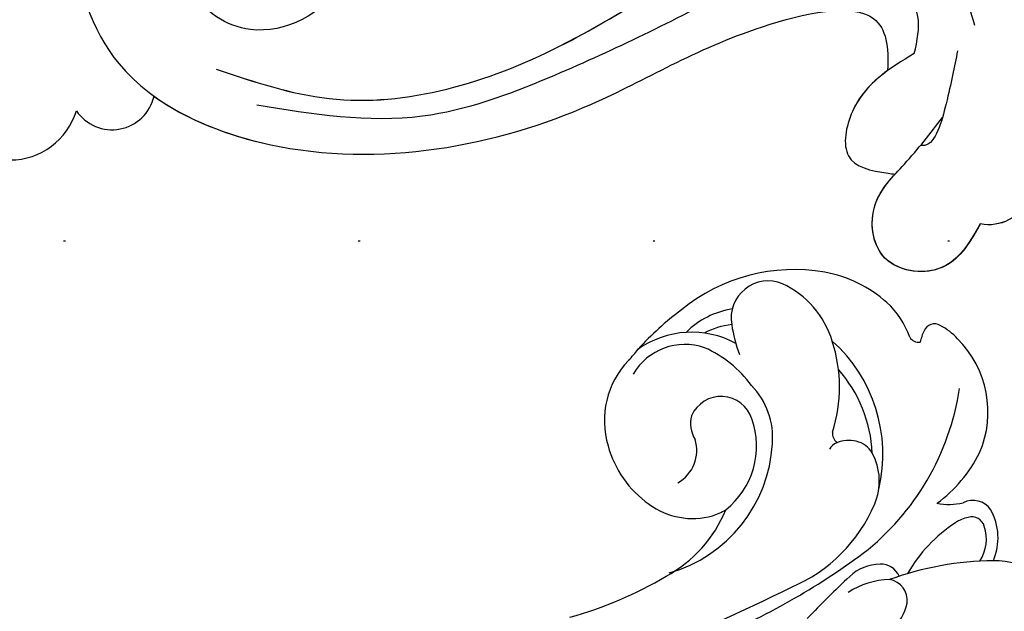
# Model space of a CAD drawing. Units: millimetres. Extents: x 6186 to 9546, y 1975 to 3163.
# Drawn here: x 8724 to 8777, y 2429 to 2461 of the extents above; entities that cross this region are included whole.
import ezdxf
from ezdxf.xclip import XClip

# ---------------------------------------------------------------- set-up
doc = ezdxf.new("R2010")
doc.units = ezdxf.units.MM
doc.header["$XCLIPFRAME"] = 2
doc.linetypes.add('DOT', pattern=[6.35, 0, -6.35])
doc.layers.add('H-08.木作(細線)', color=8, linetype='Continuous')
doc.layers.add('格子', color=1, linetype='Continuous')

# ---------------------------------------------------------------- blocks, each defined once
blk = doc.blocks.new('SE-21065L-d')
at = {"layer": 'H-08.木作(細線)'}
for centre, radius, start, end in [((-14.595, 100.383), 16.372, 92.3185, 103.4397), ((-14.438, 107.096), 9.681, 45.8224, 94.8513), ((-18.18, 111.462), 4.75, 102.0394, 162.2441), ((-20.161, 121.535), 5.516, 280.3468, 288.6195), ((-18.325, 111.278), 5.03, 27.2206, 90.8544), ((-18.004, 112.379), 3.277, 36.7938, 114.8583), ((-14.907, 111.149), 4.519, 64.3998, 100.5835), ((-11.621, 113.711), 2.017, 33.1436, 155.4924), ((-15.498, 110.618), 4.428, 62.539, 82.9776), ((-14.338, 112.242), 5.102, 342.719, 30.2708), ((-20.795, 110.997), 6.365, 1.9616, 31.7029), ((-6.783, 111.255), 7.441, 153.734, 166.6967), ((-12.554, 109.125), 6.912, 13.8101, 45.3028), ((-17.252, 111.042), 5.763, 161.0786, 200.2836), ((-16.969, 110.442), 1.65, 130.4832, 176.8792), ((-17.114, 110.221), 1.742, 342.9728, 122.1126), ((-18.406, 110.527), 4.031, 320.5819, 9.8203), ((-20.523, 111.107), 1.991, 264.4735, 343.2042), ((-17.193, 113.016), 8.059, 307.8262, 343.493), ((-17.43, 108.758), 8.203, 312.2526, 13.8834), ((-10.382, 109.734), 4.658, 344.9824, 12.9144), ((-19.708, 110.842), 4.408, 274.1195, 345.1357), ((-18.897, 110.362), 3.985, 199.3032, 251.3474), ((-17.409, 108.383), 7.406, 328.3374, 6.9132), ((-5.35, 108.481), 0.534, 175.0352, 246.9506), ((-3.924, 106.332), 2.328, 118.8065, 134.6176), ((-4.713, 107.859), 0.611, 25.1319, 122.9407), ((-21.402, 112.658), 7.703, 251.4017, 322.4912), ((-6.918, 106.597), 3.15, 7.1739, 28.8865), ((-9.273, 105.941), 5.58, 302.1539, 10.837), ((-22.678, 126.777), 21.524, 251.0754, 266.2269), ((-23.362, 112.518), 7.255, 264.2103, 303.1821), ((-19.161, 109.966), 3.528, 253.3531, 266.2461), ((-11.661, 106.212), 0.736, 143.339, 192.9539), ((-12.527, 105.209), 0.851, 79.8877, 115.5415), ((-12.769, 104.328), 1.763, 42.236, 77.1619), ((-12.446, 104.593), 1.345, 355.7932, 43.1419), ((-15.429, 114.193), 13.927, 273.5104, 317.1152), ((-14.289, 104.835), 3.202, 302.8242, 353.9076), ((-4.326, 204.525), 104.559, 257.1276, 262.0297), ((-17.126, 109.285), 8.48, 258.4521, 302.6348), ((-15.949, 141.004), 40.735, 258.5937, 271.9324), ((-9.981, 107.849), 7.584, 271.7767, 299.0077), ((-7.348, 102.621), 3.36, 224.4425, 248.7863), ((-8.422, 49.239), 50.977, 98.4292, 102.0593), ((-15.5, 97.272), 2.425, 56.408, 99.3497), ((-14.713, 98.384), 1.063, 348.0856, 58.5881), ((-8.702, 98.34), 1.157, 0.2525, 83.1323), ((-16.546, 94.662), 4.336, 57.3558, 88.7005), ((-9.655, 90.529), 8.305, 89.0145, 115.4684), ((-9.523, 96.959), 1.875, 66.7992, 89.6798), ((-14.999, 97.48), 1.149, 318.5796, 46.438), ((-18.503, 81.709), 17.15, 56.2898, 75.4967), ((-10.637, 98.602), 3.103, 302.185, 355.2573), ((-8.998, 98.017), 0.698, 341.0464, 72.2051), ((-10.461, 98.401), 2.21, 292.9839, 343.9525), ((-16.219, 99.01), 3.095, 248.8318, 312.256), ((-12.553, 91.002), 6.121, 7.2391, 54.3372)]:
    blk.add_arc(centre, radius, start, end, dxfattribs=at)
blk = doc.blocks.new('SE-21009-1.6-d')
at = {"layer": 'H-08.木作(細線)'}
blk.add_lwpolyline([(1842.572, 1778.497), (1842.379, 1778.174), (1842.178, 1777.863), (1841.964, 1777.57), (1841.736, 1777.299), (1841.491, 1777.052), (1841.226, 1776.836), (1840.938, 1776.654), (1840.625, 1776.51), (1840.284, 1776.408), (1839.922, 1776.348), (1839.548, 1776.332), (1839.171, 1776.36), (1838.799, 1776.432), (1838.442, 1776.547), (1838.11, 1776.707), (1837.81, 1776.911), (1837.553, 1777.16), (1837.343, 1777.45), (1837.179, 1777.773), (1837.06, 1778.123), (1836.987, 1778.489), (1836.956, 1778.864), (1836.968, 1779.24), (1837.022, 1779.608), (1837.115, 1779.961), (1837.247, 1780.292), (1837.412, 1780.603), (1837.605, 1780.897), (1837.819, 1781.178)], dxfattribs=at)
for centre, radius, start, end in [((1795.747, 1786.354), 2.335, 214.0709, 347.1333), ((1795.747, 1786.354), 2.335, 214.0709, 347.1333), ((1795.747, 1786.354), 2.335, 214.0709, 347.1333), ((1790.22, 1786.135), 3.754, 270, 343.1282), ((1790.22, 1786.135), 3.754, 270, 343.1282), ((1790.22, 1786.135), 3.754, 270, 343.1282)]:
    blk.add_arc(centre, radius, start, end, dxfattribs=at)
for points, knots in [([(1803.679, 1802.608), (1802.897, 1803.242), (1800.365, 1804.813), (1793.371, 1803.04), (1792.991, 1794.536), (1795.562, 1786.402), (1806.968, 1781.267), (1820.265, 1783.86), (1828.777, 1789.336), (1837.427, 1791.277), (1837.87, 1788.489), (1837.787, 1787.22)], [1.401977, 1.401977, 1.401977, 1.401977, 3.257428, 7.033999, 12.172269, 16.784657, 22.552385, 33.565037, 39.92163, 43.701641, 45.89944, 45.89944, 45.89944, 45.89944]), ([(1803.679, 1802.608), (1802.897, 1803.242), (1800.365, 1804.813), (1793.371, 1803.04), (1792.991, 1794.536), (1795.562, 1786.402), (1806.968, 1781.267), (1820.265, 1783.86), (1828.777, 1789.336), (1837.427, 1791.277), (1837.87, 1788.489), (1837.787, 1787.22)], [1.401977, 1.401977, 1.401977, 1.401977, 3.257428, 7.033999, 12.172269, 16.784657, 22.552385, 33.565037, 39.92163, 43.701641, 45.89944, 45.89944, 45.89944, 45.89944]), ([(1838.15, 1796.575), (1840.15, 1796.966), (1844.668, 1797.563), (1852.077, 1795.047), (1851.91, 1788.531), (1850.09, 1786.365), (1849.668, 1786.018)], [1.293765, 1.293765, 1.293765, 1.293765, 5.165243, 9.879648, 13.430017, 15.175298, 15.175298, 15.175298, 15.175298]), ([(1838.15, 1796.575), (1840.15, 1796.966), (1844.668, 1797.563), (1852.077, 1795.047), (1851.91, 1788.531), (1850.09, 1786.365), (1849.668, 1786.018)], [1.293765, 1.293765, 1.293765, 1.293765, 5.165243, 9.879648, 13.430017, 15.175298, 15.175298, 15.175298, 15.175298]), ([(1808.703, 1794.766), (1808.825, 1793.778), (1808.396, 1790.936), (1803.639, 1788.447), (1799.534, 1791.236), (1799.106, 1795.027), (1800.857, 1797.011), (1802.675, 1797.009), (1803.075, 1796.429), (1803.082, 1796.05)], [0.658559, 0.658559, 0.658559, 0.658559, 2.58894, 6.003311, 8.412794, 10.784393, 12.147327, 13.047204, 13.750062, 13.750062, 13.750062, 13.750062]), ([(1808.703, 1794.766), (1808.825, 1793.778), (1808.396, 1790.936), (1803.639, 1788.447), (1799.534, 1791.236), (1799.106, 1795.027), (1800.857, 1797.011), (1802.675, 1797.009), (1803.075, 1796.429), (1803.082, 1796.05)], [0.658559, 0.658559, 0.658559, 0.658559, 2.58894, 6.003311, 8.412794, 10.784393, 12.147327, 13.047204, 13.750062, 13.750062, 13.750062, 13.750062]), ([(1801.398, 1787.3), (1803.418, 1786.62), (1809.532, 1784.563), (1818.953, 1787.459), (1824.682, 1791.246), (1827.056, 1792.553)], [0, 0, 0, 0, 3.947951, 11.952912, 17.040567, 17.040567, 17.040567, 17.040567]), ([(1798.023, 1785.834), (1799.794, 1784.558), (1807.92, 1781.453), (1820.265, 1783.86), (1828.777, 1789.336), (1837.427, 1791.277), (1837.87, 1788.489), (1837.787, 1787.22)], [18.440343, 18.440343, 18.440343, 18.440343, 22.552385, 33.565037, 39.92163, 43.701641, 45.89944, 45.89944, 45.89944, 45.89944]), ([(1839.235, 1788.152), (1837.902, 1787.346), (1835.866, 1786.113), (1835.15, 1782.192), (1836.864, 1781.787), (1837.819, 1781.658), (1837.942, 1781.642), (1838.067, 1781.627), (1838.191, 1781.611)], [0, 0, 0, 0, 2.870571, 4.386993, 5.908816, 5.908816, 5.908816, 6.104823, 6.104823, 6.104823, 6.104823]), ([(1841.58, 1788.3), (1841.408, 1787.426), (1841.087, 1785.802), (1840.358, 1783.141), (1839.649, 1783.155), (1839.572, 1783.169)], [0, 0, 0, 0, 1.842119, 3.4267, 3.609925, 3.609925, 3.609925, 3.609925]), ([(1837.787, 1787.22), (1837.004, 1786.65), (1835.737, 1785.408), (1835.15, 1782.192), (1836.864, 1781.787), (1837.819, 1781.658), (1837.942, 1781.642), (1838.067, 1781.627), (1838.191, 1781.611), (1838.192, 1781.611), (1838.193, 1781.611), (1838.193, 1781.611)], [1.062925, 1.062925, 1.062925, 1.062925, 2.870571, 4.386993, 5.908816, 5.908816, 5.908816, 6.104823, 6.104823, 6.104823, 6.105906, 6.105906, 6.105906, 6.105906]), ([(1837.787, 1787.22), (1837.004, 1786.65), (1835.737, 1785.408), (1835.15, 1782.192), (1836.864, 1781.787), (1837.819, 1781.658), (1837.942, 1781.642), (1838.067, 1781.627), (1838.191, 1781.611)], [1.062925, 1.062925, 1.062925, 1.062925, 2.870571, 4.386993, 5.908816, 5.908816, 5.908816, 6.104823, 6.104823, 6.104823, 6.104823]), ([(1842.807, 1778.917), (1842.229, 1777.859), (1841.059, 1775.955), (1837.09, 1776.526), (1836.668, 1780.131), (1838.889, 1782.255), (1840.105, 1783.824), (1840.76, 1784.683)], [0.201619, 0.201619, 0.201619, 0.201619, 2.276234, 4.143739, 5.974075, 7.673379, 9.712072, 9.712072, 9.712072, 9.712072]), ([(1847.132, 1783.691), (1847.026, 1782.231), (1845.879, 1780.009), (1843.935, 1778.681), (1842.806, 1778.917)], [1.210332, 1.210332, 1.210332, 1.210332, 3.684253, 5.906912, 5.906912, 5.906912, 5.906912]), ([(1847.132, 1783.691), (1847.026, 1782.231), (1845.879, 1780.01), (1843.935, 1778.682), (1842.807, 1778.917)], [1.210332, 1.210332, 1.210332, 1.210332, 3.684253, 5.906508, 5.906508, 5.906508, 5.906508]), ([(1847.132, 1783.691), (1847.026, 1782.231), (1845.879, 1780.01), (1843.935, 1778.682), (1842.807, 1778.917)], [1.210332, 1.210332, 1.210332, 1.210332, 3.684253, 5.906508, 5.906508, 5.906508, 5.906508]), ([(1842.81, 1778.916), (1842.77, 1778.847), (1842.731, 1778.778), (1842.692, 1778.708), (1842.652, 1778.638), (1842.612, 1778.567), (1842.572, 1778.497), (1842.057, 1777.603), (1840.869, 1775.982), (1837.09, 1776.526), (1836.731, 1779.591), (1837.519, 1780.807), (1837.819, 1781.178), (1837.899, 1781.278), (1837.983, 1781.375), (1838.066, 1781.473), (1838.106, 1781.519), (1838.146, 1781.566), (1838.185, 1781.612)], [0.20021, 0.20021, 0.20021, 0.20021, 0.338377, 0.338377, 0.338377, 0.478583, 0.478583, 0.478583, 2.276234, 4.143739, 5.974075, 6.864215, 6.864215, 6.864215, 7.102246, 7.102246, 7.102246, 7.21549, 7.21549, 7.21549, 7.21549])]:
    blk.add_open_spline(points, degree=3, knots=knots, dxfattribs=at)
for points in [[(1801.398, 1787.3), (1807.511, 1785.707), (1820.002, 1788.539), (1829.782, 1793.921), (1837.542, 1795.175), (1840.906, 1793.212), (1842.503, 1789.689)], [(1840.466, 1795.781), (1843.766, 1792.766), (1845.162, 1787.382)], [(1839.235, 1788.152), (1839.428, 1790.162), (1836.858, 1793.036), (1829.188, 1791.47), (1819.425, 1786.832), (1812.578, 1784.751), (1803.589, 1785.346)]]:
    blk.add_spline(points, degree=3, dxfattribs=at)
blk = doc.blocks.new('格子')
at = {"layer": '格子', "linetype": 'DOT', "ltscale": 2.5}
blk.add_lwpolyline([(0, -100), (3000, -100)], dxfattribs=at)

msp = doc.modelspace()

# ---------------------------------------------------------------- block references
at = {"color": 179, "true_color": 0x24243d}
ref = msp.add_blockref('格子', (8022.999, 2549.313), dxfattribs=at)
XClip(ref).set_block_clipping_path([(-4.9503372766, -302.0426435979), (1402.7426621255, 3.5212076805)])
msp.add_blockref('SE-21009-1.6-d', (6932.779, 671.31))
at = {"rotation": 34.39995162885604}
msp.add_blockref('SE-21065L-d', (8837.933, 2357.86), dxfattribs=at)

doc.saveas('drawing.dxf')
